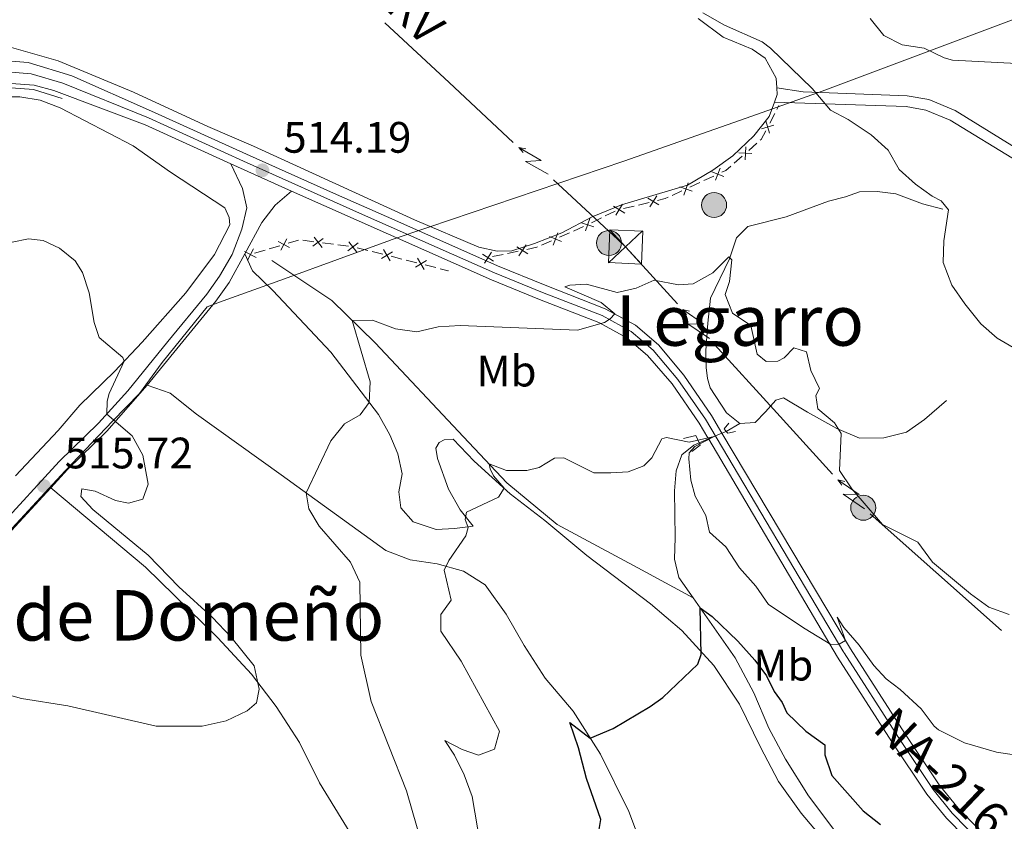
# Model space of a CAD drawing. Units: metres. Extents: x 641715 to 648639, y 725465 to 730235.
# Drawn here: x 644889 to 645113, y 726162 to 726344 of the extents above; entities that cross this region are included whole.
import ezdxf
from ezdxf.enums import TextEntityAlignment as Align

# ---------------------------------------------------------------- set-up
doc = ezdxf.new("R2010")
doc.units = ezdxf.units.M
doc.header["$MEASUREMENT"] = 0
for name, pattern in [('DGN Style 1', [46.42120002617458, 0.07723993348781129, -46.34396009268677]), ('DGN Style 2', [77.23993348781129, 46.34396009268677, -30.89597339512451]), ('DGN Style 3', [108.1359068829358, 77.23993348781129, -30.89597339512451]), ('DGN Style 4', [123.66113351398587, 61.79194679024903, -30.89597339512451, 0.07723993348781129, -30.89597339512451]), ('DGN Style 5', [54.0679534414679, 23.17198004634339, -30.89597339512451])]:
    doc.linetypes.add(name, pattern=pattern)
for name, color, linetype, lineweight in [('Edificios construcciones cerramientos', 7, 'Continuous', 5), ('Elementos auxiliares', 7, 'Continuous', 5), ('Entidades rústicas y varios', 7, 'Continuous', 5), ('Hidrografía', 7, 'Continuous', 5), ('Líneas de conducción', 7, 'Continuous', 5), ('Otros límites administrativos', 7, 'Continuous', 5), ('Relieve y altimetría', 7, 'Continuous', 5), ('Textos de rotulación', 7, 'Continuous', 5), ('Viales y ferrocarril', 7, 'Continuous', 5)]:
    doc.layers.add(name, color=color, linetype=linetype, lineweight=lineweight)
doc.styles.add('Style-arial', font='arial.shx', dxfattribs={"bigfont": 'arialbig.shx'})
doc.styles.add('Style-Arial Narrow', font='txt')
doc.styles.add('Style-Helvetica-Narrow-Oblique', font='txt')
doc.styles.add('Style-Times New Roman', font='txt')

# ---------------------------------------------------------------- blocks, each defined once
blk = doc.blocks.new('5PELE')
at = {"layer": 'Líneas de conducción', "linetype": 'Continuous', "lineweight": 5}
h = blk.add_hatch(color=9, dxfattribs=at)
edge = h.paths.add_edge_path()
edge.add_arc((-0.0002000001259148121, 0), 2.85, 0, 360)
at = {"layer": 'Líneas de conducción', "color": 252, "linetype": 'Continuous', "lineweight": 5}
blk.add_circle((-0.0002000001259148121, 0), 2.85, dxfattribs=at)
blk = doc.blocks.new('5TME_16')
at = {"layer": 'Líneas de conducción', "color": 250, "linetype": 'Continuous', "lineweight": 5}
for p, q in [((3.881999999983236, 3.61199999996461), (-3.875999999931082, -3.619999999878928)), ((-3.584999999962747, 3.908000000054017), (3.584999999962747, -3.908000000054017))]:
    blk.add_line(p, q, dxfattribs=at)
at = {"layer": 'Líneas de conducción', "color": 250, "linetype": 'Continuous', "lineweight": 5, "flags": 128}
blk.add_lwpolyline([(-3.908000000054017, -3.584999999962747), (3.584999999962747, -3.908000000054017), (3.908000000054017, 3.584999999962747), (-3.584999999962747, 3.908000000054017), (-3.875999999931082, -3.619999999878928)], dxfattribs=at)
blk = doc.blocks.new('5PATER')
at = {"layer": 'Relieve y altimetría', "linetype": 'Continuous', "lineweight": 5}
h = blk.add_hatch(color=250, dxfattribs=at)
edge = h.paths.add_edge_path()
edge.add_ellipse((0, 0), major_axis=(-1.095731442945027, -1.110710700472634), ratio=0.9994222409660319, start_angle=0, end_angle=360)

msp = doc.modelspace()

# ---------------------------------------------------------------- linework, layer by layer
at = {"layer": 'Edificios construcciones cerramientos', "color": 250, "linetype": 'Continuous', "lineweight": 5}
for p, q in [((645061.2219509315, 726323.9558168834, 513.8830221433341), (645061.72, 726324.9099999999, 514.01)), ((645059.6135753356, 726320.8744240336, 513.4729659889445), (645060.762415047, 726323.0754189263, 513.76586324208)), ((645054.8426586625, 726314.684249907, 512.5897337194425), (645056.7131059235, 726316.3229193166, 512.8470071345208)), ((645051.4758535931, 726311.7346449697, 512.1266415723014), (645053.3463008539, 726313.3733143792, 512.3839149873797)), ((645041.4395187849, 726306.3167119587, 511.6686982888966), (645043.70754965, 726307.3669088592, 511.7245773102104)), ((645044.6147619961, 726307.7869876195, 511.7469289187359), (645046.8827928612, 726308.83718452, 511.8028079400498)), ((645037.3570632273, 726304.4263575377, 511.5681160505317), (645039.6250940927, 726305.4765544385, 511.6239950718455)), ((645029.693220353, 726302.2276452929, 511.4252983664014), (645032.1225550452, 726302.8163759524, 511.4668815728464)), ((645022.1429194121, 726299.7383668984, 511.2179397045904), (645024.3776304829, 726300.8540621728, 511.3241963974033)), ((645026.2921517838, 726301.4034223692, 511.3670818773782), (645028.721486476, 726301.992153029, 511.4086650838233)), ((645019.014323913, 726298.176393514, 511.0691803346523), (645021.2490349838, 726299.2920887885, 511.1754370274652)), ((645011.7209696991, 726294.8946366562, 510.9707162968441), (645014.0076612993, 726295.9049422184, 510.9887217425144)), ((645014.9223379393, 726296.3090644437, 510.9959239207824), (645017.2090295393, 726297.3193700062, 511.0139293664528)), ((644949.8740297484, 726293.5384090052, 512.5798640670141), (644952.2584824564, 726294.2601892843, 512.371492974518)), ((644953.2446190708, 726294.1877435467, 512.3439633638018), (644955.722898429, 726293.8622150619, 512.2974592945322)), ((644957.7055219153, 726293.6017922738, 512.2602560391166), (644960.1838012736, 726293.276263789, 512.213751969847)), ((645007.604924819, 726293.0760866434, 510.9383064946376), (645009.8916164192, 726294.0863922059, 510.9563119403078)), ((644942.243781083, 726291.2287121117, 513.2466515630016), (644944.6282337911, 726291.9504923909, 513.0382804705055)), ((644945.5820148743, 726292.2392045027, 512.954932033507), (644947.9664675822, 726292.9609847819, 512.746560941011)), ((644961.175113017, 726293.146052395, 512.1951503421392), (644963.653392375, 726292.82052391, 512.1486462728695)), ((644965.6253626717, 726292.5069253813, 512.0981417093734), (644968.0457458398, 726291.8924062003, 511.9793498974304)), ((644969.0138991072, 726291.6465985277, 511.9318331726532), (644971.4342822754, 726291.0320793467, 511.8130413607101)), ((644999.8521729631, 726291.1919915737, 511.0024089409378), (645002.2978246093, 726291.7097646699, 510.975969463681)), ((644973.3705888102, 726290.5404640017, 511.7180079111557), (644975.7909719783, 726289.9259448207, 511.5992160992126)), ((644976.7591252457, 726289.6801371481, 511.5516993744354), (644979.1795084141, 726289.0656179672, 511.4329075624923)), ((644996.4282606584, 726290.4671092387, 511.0394242090973), (644998.8739123046, 726290.984882335, 511.0129847318405)), ((644981.1158149489, 726288.5740026222, 511.3378741129379), (644983.5361981171, 726287.9594834412, 511.2190823009948)), ((644984.5043513845, 726287.7136757686, 511.1715655762176), (644986.3700000001, 726287.24, 511.08))]:
    msp.add_line(p, q, dxfattribs=at)
at = {"layer": 'Edificios construcciones cerramientos', "color": 250, "linetype": 'Continuous', "lineweight": 5, "flags": 128}
for points, elevation in [([(645057.7379952169, 726319.5477067938), (645060.5713692158, 726320.4376459953)], 513.3558070876903), ([(645058.7097126155, 726321.4093633941), (645059.599651817, 726318.5759893951)], 513.3558070876903), ([(645052.6128948159, 726314.1251576273), (645055.5762862437, 726313.9294250363)], 512.4868243534111), ([(645054.1924568252, 726315.5089870456), (645053.9967242344, 726312.545595618)], 512.4868243534111), ([(645046.3956872709, 726309.7674197927), (645049.1836951177, 726308.744183629)], 511.8251595485753), ([(645048.3013092761, 726310.6498056343), (645047.2780731125, 726307.8617977875)], 511.8251595485753), ([(645041.0436105074, 726307.2891755525), (645040.020374344, 726304.5011677057)], 511.646346680371), ([(645039.1379885024, 726306.406789711), (645041.9259963492, 726305.3835535473)], 511.646346680371), ([(645026.0929860759, 726302.4343204412), (645024.5466647663, 726299.8987947742)], 511.3504485948002), ([(645031.8259336031, 726303.8236563734), (645034.3614592701, 726302.277335064)], 511.4835148554245), ([(645033.8668570912, 726304.3182585521), (645032.3205357816, 726301.7827328851)], 511.4835148554245), ([(645024.0520625878, 726301.9397182628), (645026.5875882546, 726300.3933969531)], 511.3504485948002), ([(645016.7117251784, 726298.1990569548), (645019.5286119799, 726297.2582335139)], 511.0266776575271), ([(645018.5905803, 726299.1370886352), (645017.6497568586, 726296.3202018337)], 511.0266776575271), ([(645011.3420493873, 726295.8738333443), (645010.2698573072, 726293.1042838965)], 510.963514118576), ([(644947.6105610072, 726293.9490540363), (644950.228907343, 726292.5475325538)], 512.6632125040126), ([(644949.6204949163, 726294.557466463), (644948.2189734338, 726291.9391201271)], 512.6632125040126), ([(644957.8909662941, 726294.6352484236), (644955.5353601265, 726292.8266247523)], 512.2788576668244), ([(644955.8088513745, 726294.9087396718), (644957.6174750456, 726292.5531335042)], 512.2788576668244), ([(644965.82146024, 726293.5935572716), (644963.4658540725, 726291.7849336003)], 512.1300446451618), ([(644963.7393453207, 726293.8670485199), (644965.5479689918, 726291.5114423523)], 512.1300446451618), ([(645009.4211786233, 726295.0251546602), (645012.1907280711, 726293.9529625804)], 510.963514118576), ([(644939.980312342, 726291.6393571428), (644942.5986586777, 726290.2378356603)], 513.33), ([(644941.9902462512, 726292.2477695695), (644940.5887247685, 726289.6294232337)], 513.33), ([(644973.6773706209, 726291.5446558809), (644971.1251697899, 726290.0260147392)], 511.7655246359329), ([(644971.6419496345, 726292.0614357258), (644973.1605907765, 726289.5092348945)], 511.7655246359329), ([(644994.2046597914, 726291.0683996165), (644996.6940757963, 726289.448891063)], 511.05), ([(644996.2591220706, 726291.5033533424), (644994.6396135173, 726289.0139373373)], 511.05), ([(645002.0307450593, 726292.7252735251), (645004.5201610641, 726291.1057649716)], 510.9653936727783), ([(645004.0852073384, 726293.1602272508), (645002.4656987851, 726290.6708112459)], 510.9653936727783), ([(644981.4225967596, 726289.5781945013), (644978.8703959284, 726288.0595533599)], 511.3853908377151), ([(644979.3871757733, 726290.0949743462), (644980.905816915, 726287.542773515)], 511.3853908377151)]:
    msp.add_lwpolyline(points, dxfattribs=dict(at, elevation=elevation))
at = {"layer": 'Edificios construcciones cerramientos', "color": 250, "linetype": 'Continuous', "lineweight": 5, "extrusion": (-0.03835143207453249, -0.1121192820624025, 0.9929543968620331), "elevation": -105663.6797021691, "flags": 128}
msp.add_lwpolyline([(375267.2290472833, 889744.5915346458), (375267.3739753565, 889744.8454100247), (375267.7048229927, 889747.0281483233)], dxfattribs=at)
at = {"layer": 'Edificios construcciones cerramientos', "color": 250, "linetype": 'Continuous', "lineweight": 5, "extrusion": (0.09786008340290159, -0.2624197090707864, 0.9599788020407435), "elevation": -126982.0921541641, "flags": 128}
msp.add_lwpolyline([(858170.9110042998, 437072.1530237743), (858171.913934892, 437072.2333202311), (858173.3032965597, 437072.7822213685)], dxfattribs=at)
at = {"layer": 'Edificios construcciones cerramientos', "color": 250, "linetype": 'Continuous', "lineweight": 5, "extrusion": (-0.008853626039561895, -0.03405468187623945, 0.9993807542414751), "elevation": -29933.73439623123, "flags": 128}
msp.add_lwpolyline([(441530.0639515182, 864720.0976992559), (441531.6454752828, 864720.9460826346), (441532.1901908782, 864721.394104623)], dxfattribs=at)
at = {"layer": 'Edificios construcciones cerramientos', "color": 250, "linetype": 'Continuous', "lineweight": 5, "extrusion": (0.02789912478020042, -0.08090234289042063, 0.9963314959145574), "elevation": -40254.59989929435, "flags": 128}
msp.add_lwpolyline([(846543.3494139803, 474631.3551684384), (846545.678094649, 474631.0651645102), (846545.8308815621, 474631.0780687577)], dxfattribs=at)
at = {"layer": 'Elementos auxiliares', "color": 1, "linetype": 'DGN Style 1', "lineweight": 15, "flags": 128}
for points, elevation in [([(644995.45, 726290.26), (644993.45, 726292.26), (644997.45, 726292.26), (644997.45, 726288.26), (644993.45, 726288.26), (644993.45, 726292.26)], 511.05), ([(644986.3700000001, 726287.24), (644984.3700000001, 726289.24), (644988.3700000001, 726289.24), (644988.3700000001, 726285.24), (644984.3700000001, 726285.24), (644984.3700000001, 726289.24)], 511.08)]:
    msp.add_lwpolyline(points, dxfattribs=dict(at, elevation=elevation))
at = {"layer": 'Entidades rústicas y varios', "color": 92, "linetype": 'Continuous', "lineweight": 5, "extrusion": (-0.2928994608642395, -0.05650626767115418, 0.9544720779254434), "elevation": -229488.8187709128, "flags": 128}
msp.add_lwpolyline([(-590986.2034508926, 736021.8547979966), (-590984.7331982416, 736021.653658388), (-590983.1361160751, 736020.6479603453)], dxfattribs=at)
at = {"layer": 'Entidades rústicas y varios', "color": 92, "linetype": 'Continuous', "lineweight": 5}
for points in [[(645043.3300000001, 726344.75, 514.9300000000001), (645049.03, 726340.45, 514.9300000000001), (645055.5900000001, 726337.76, 514.9300000000001), (645058.54, 726335.6799999999, 514.9300000000001), (645061.1100000001, 726331.1100000001, 514.9300000000001), (645061.25, 726328.9199999999, 514.85)], [(645060.7, 726325.69, 514.49), (645059.48, 726322.3700000001, 513.91), (645055.98, 726318, 513.47), (645051.22, 726313.44, 512.89), (645046.69, 726310.19, 512.45), (645040.8700000001, 726306.77, 512.6), (645025.8700000001, 726302.27, 511.87), (645019.1300000001, 726299.5700000001, 511.28), (645012.23, 726295.8600000001, 511.28), (645006.04, 726293.46, 511.28), (645000.8800000001, 726291.78, 511.58), (644997.55, 726291.71, 512.01), (644993.3700000001, 726292.6200000001, 512.16), (644978.7, 726298.8300000001, 513.1800000000001), (644941.96, 726315.6699999999, 513.91), (644931.5700000001, 726320.1200000001, 514.0600000000001), (644914.6499999999, 726327.96, 513.77), (644897.46, 726335.04, 513.62), (644872.95, 726342.05, 512.3100000000001)], [(644885.6200000001, 726326.8800000001, 513.58), (644888.74, 726326.8999999999, 513.9300000000001), (644893.3500000001, 726326.0900000001, 514.28), (644897.94, 726324.3300000001, 514.28), (644914.5800000001, 726315.72, 514.4), (644923.06, 726309.6799999999, 514.4), (644935.46, 726301.6200000001, 513.9300000000001), (644936.47, 726299.3800000001, 513.9300000000001), (644936.6200000001, 726297.74, 513.9300000000001), (644933.1000000001, 726290.95, 513.9300000000001), (644926.55, 726282.23, 514.28), (644916.6599999999, 726271.02, 514.63), (644910.3200000001, 726264.3300000001, 515.22), (644902.4299999999, 726256.6400000001, 515.6800000000001), (644897.45, 726250.8600000001, 515.6800000000001), (644887.79, 726240.51, 515.6800000000001)], [(644940.02, 726291.1300000001, 513.52), (644941.8, 726287.27, 513.52), (644946.3800000001, 726282.73, 513.4), (644959.6499999999, 726268.71, 511.88), (644970.46, 726254.52, 509.55), (644973.03, 726249.9099999999, 508.96), (644974.9099999999, 726245.5800000001, 508.61), (644975.8400000001, 726240.99, 508.26), (644975.1399999999, 726236.9299999999, 507.91), (644975.5700000001, 726233.22, 507.56), (644978.3400000001, 726230.0800000001, 507.21), (644983.6100000001, 726228.3500000001, 506.04), (644987.77, 726228.51, 505.46), (644992.05, 726229.0900000001, 504.88), (644989.1000000001, 726232.79, 505.23), (644986.4299999999, 726237.5, 505.58), (644983.8899999999, 726244.49, 506.04), (644983.56, 726246.8700000001, 506.28), (644984.3, 726248.1300000001, 506.39), (644985.47, 726248.76, 506.39), (644987.47, 726248.8900000001, 506.28), (644992.28, 726243.8700000001, 505.58), (645000.51, 726236.4299999999, 504.88), (645008.3400000001, 726230.3800000001, 503.82), (645017.95, 726222.3900000001, 502.66), (645032.45, 726211.3500000001, 501.14), (645039.6200000001, 726205.29, 500.55), (645046.8500000001, 726197.3200000001, 499.85), (645052.75, 726188.5, 499.04), (645057.53, 726178.72, 498.57), (645061.6499999999, 726170.95, 497.87), (645066.81, 726163.73, 497.17), (645077.0900000001, 726151.45, 496.23)], [(644917.78, 726261.19, 514.29), (644922.99, 726259.3600000001, 513.87), (644928.99, 726254.56, 513.29), (644948.27, 726240.8, 510.84), (644972.1499999999, 726223.53, 507.33), (644977.72, 726221.3900000001, 506.63), (644983.81, 726220.53, 505.46), (644989.8400000001, 726218.8400000001, 504.3), (644994.76, 726215.71, 503.71), (644999.55, 726209, 502.9), (645003.7, 726201.9099999999, 501.96), (645008.4199999999, 726194.44, 501.26), (645014.81, 726186.9199999999, 500.44), (645021.02, 726177.1200000001, 499.74), (645027.49, 726164.0700000001, 498.57), (645030.8400000001, 726155.23, 497.99)], [(644895.78, 726237.8200000001, 515.72), (644917.3500000001, 726219.71, 515.83), (644933.8400000001, 726203.6499999999, 515.25), (644941.52, 726195.3700000001, 515.13), (644947.1699999999, 726187.99, 514.67), (644952.51, 726179.8400000001, 514.67), (644957.04, 726170.6499999999, 514.67), (644964.01, 726159.22, 514.55)]]:
    msp.add_polyline3d(points, dxfattribs=at)
at = {"layer": 'Hidrografía', "color": 142, "linetype": 'DGN Style 5', "lineweight": 5}
for p, q in [((645049.6699999999, 726250.6699999999, 505.22), (645048.74, 726250.28, 505.14)), ((645045.6799999999, 726248.97, 504.9), (645043.52, 726248.05, 504.73)), ((645048.74, 726250.28, 505.14), (645045.6799999999, 726248.97, 504.9))]:
    msp.add_line(p, q, dxfattribs=at)
at = {"layer": 'Hidrografía', "color": 142, "linetype": 'DGN Style 3', "lineweight": 15}
msp.add_line((645052.8, 726252.48, 505.57), (645049.6699999999, 726250.6699999999, 505.22), dxfattribs=at)
for points in [[(644840.47, 726286.25, 509.49), (644843.53, 726298.24, 509.96), (644846.46, 726304.48, 510.24), (644850.6200000001, 726310.3, 510.52), (644855.47, 726315.27, 510.98), (644861.4299999999, 726320.1599999999, 511.45), (644868.6100000001, 726324.6499999999, 511.73), (644874.77, 726327.1699999999, 512.11), (644880.81, 726328.52, 512.39), (644886.78, 726328.94, 512.76), (644891.8400000001, 726328.5700000001, 513.13), (644898.4099999999, 726326.5, 513.42)], [(645099.0900000001, 726301.29, 514.57), (645094.46, 726302.47, 514.33), (645088.3500000001, 726304.77, 513.63), (645084.1300000001, 726305.3400000001, 513.4), (645080.04, 726305.26, 513.05), (645076.8700000001, 726304.0800000001, 512.58), (645073.04, 726303.0900000001, 512.46), (645063.3300000001, 726299.53, 511.3), (645054.5900000001, 726297.31, 510.59), (645052.01, 726294.72, 510.36), (645050.4199999999, 726289.95, 510.24), (645046.1000000001, 726281.01, 509.19), (645045.53, 726275.3400000001, 508.49), (645045.0900000001, 726269.0900000001, 508.14), (645045.1699999999, 726265.2, 507.91), (645045.4099999999, 726262.75, 507.32), (645046.05, 726260.56, 507.09), (645049.79, 726254.9099999999, 506.39), (645052.8, 726252.48, 505.57)], [(644946.1699999999, 726289.6100000001, 512.35), (644959.8600000001, 726280.49, 510.71), (644969.69, 726270.8500000001, 509.2), (644989.8400000001, 726249.44, 505.69), (644999.73, 726238.9299999999, 504.52), (645011.1499999999, 726229.49, 503.01), (645029.55, 726219.6100000001, 500.9), (645042.1399999999, 726212.74, 500.22)], [(645099.8800000001, 726257.72, 512.95), (645094.8800000001, 726253.3800000001, 511.9), (645090.76, 726250.47, 511.32), (645085.6100000001, 726249.22, 510.74), (645080.0800000001, 726249.1300000001, 510.39), (645074.8700000001, 726251.3, 509.45), (645068.23, 726255.02, 508.87), (645062.74, 726258.31, 507.35), (645060.98, 726257.8, 507.11), (645058.6499999999, 726255.0900000001, 506.41), (645056.31, 726252.6799999999, 506.3), (645052.8, 726252.48, 505.57)], [(645043.52, 726248.05, 504.73), (645042.3600000001, 726247.56, 504.64), (645039.5800000001, 726245.3600000001, 503.94), (645038.27, 726241.69, 503.12), (645037.95, 726237.1599999999, 502.65), (645038.0900000001, 726226.53, 501.25), (645037.8999999999, 726221.55, 501.02), (645038.8700000001, 726217.3800000001, 500.67), (645042.1399999999, 726212.74, 500.22)], [(645042.1399999999, 726212.74, 500.22), (645051.77, 726199.0900000001, 498.91), (645055.96, 726191.0900000001, 498.45), (645059.44, 726183.0900000001, 498.33), (645063.21, 726175.97, 497.86), (645068.46, 726167.6200000001, 497.16), (645075.1399999999, 726158.74, 496.46), (645082.6300000001, 726150.97, 496.23), (645090.47, 726141.8800000001, 495.76), (645096.06, 726132.1400000001, 494.83), (645104.54, 726120.6699999999, 494.13), (645117.8700000001, 726106.76, 493.54), (645130.5900000001, 726095.5700000001, 492.72), (645137.27, 726088.3300000001, 492.49), (645142.8999999999, 726080.6799999999, 492.14), (645148.22, 726069.81, 491.21)]]:
    msp.add_polyline3d(points, dxfattribs=at)
at = {"layer": 'Líneas de conducción', "color": 6, "linetype": 'Continuous', "lineweight": 5}
for p, q in [((644986.5464551123, 726330.1280505939, 511.995613498928), (644971.9077690265, 726343.7496161764, 512.3978830227298)), ((645001.1851411979, 726316.5064850114, 511.5933439751261), (644986.5464551123, 726330.1280505939, 511.995613498928)), ((645024.9730060871, 726294.3714409398, 510.9396559989481), (645010.3343200013, 726307.9930065225, 511.34192552275)), ((645060.4731931558, 726255.7108803599, 510.2303253648874), (645047.004322492, 726270.4933017644, 510.4940306272355)), ((645073.9420638194, 726240.9284589556, 509.9666201025393), (645060.4731931558, 726255.7108803599, 510.2303253648874)), ((645097.4684196482, 726218.5863027768, 509.0245986121825), (645082.5184670596, 726231.8516527002, 509.7522035931195)), ((645112.4183722367, 726205.3209528534, 508.2969936312455), (645097.4684196482, 726218.5863027768, 509.0245986121825))]:
    msp.add_line(p, q, dxfattribs=at)
at = {"layer": 'Líneas de conducción', "color": 6, "linetype": 'Continuous', "lineweight": 5, "extrusion": (-0.9823932227657296, 0.1849946963273675, 0.02608674365858239), "elevation": -499268.2109208147, "flags": 128}
msp.add_lwpolyline([(-833132.8298669728, 13603.27889705424), (-833132.8298669728, 13540.35748382733)], dxfattribs=at)
at = {"layer": 'Líneas de conducción', "color": 6, "linetype": 'Continuous', "lineweight": 5, "extrusion": (-0.2544466720435091, 0.9652619944259817, 0.05938158976281437), "elevation": 536992.4125734026, "flags": 128}
msp.add_lwpolyline([(-808837.0514402022, -31368.44964786239), (-808832.8061487135, -31437.44640254291), (-808836.3607650418, -31425.4752777938), (-808832.20386637, -31495.66919415342)], dxfattribs=at)
at = {"layer": 'Líneas de conducción', "color": 6, "linetype": 'Continuous', "lineweight": 5, "extrusion": (-0.6438338344137653, 0.7650714037097666, 0.01198919887380281), "elevation": 140414.0284802385, "flags": 128}
msp.add_lwpolyline([(-961168.4216854633, -1109.163796332698), (-961168.4216854633, -1236.167973642248)], dxfattribs=at)
at = {"layer": 'Líneas de conducción', "color": 6, "linetype": 'Continuous', "lineweight": 5, "extrusion": (0.07124102163765007, 0.04713671295475692, 0.9963447431124655), "elevation": 80696.43940632074, "flags": 128}
msp.add_lwpolyline([(249766.6665632199, -935233.6526629026), (249783.9876755325, -935230.9466870995), (249786.3870577334, -935230.365394223)], dxfattribs=at)
at = {"layer": 'Líneas de conducción', "color": 6, "linetype": 'Continuous', "lineweight": 5, "extrusion": (-0.963823747551872, 0.2652607499430342, 0.02608674365889012), "elevation": -429038.1444548297, "flags": 128}
msp.add_lwpolyline([(-871404.7146348897, 11769.68995843946), (-871404.7146348897, 11706.76854521254)], dxfattribs=at)
at = {"layer": 'Líneas de conducción', "color": 6, "linetype": 'Continuous', "lineweight": 5, "extrusion": (-0.1740989122410579, 0.982936109599197, 0.05938158976042944), "elevation": 601611.1027714042, "flags": 128}
msp.add_lwpolyline([(-761826.3763531123, -35213.2861610859), (-761822.1310616236, -35282.28291576641), (-761825.6856779519, -35270.3117910173), (-761821.5287792801, -35340.5057073769)], dxfattribs=at)
at = {"layer": 'Líneas de conducción', "color": 6, "linetype": 'Continuous', "lineweight": 5, "extrusion": (-0.5786482167072277, 0.8154891172860229, 0.01198919887268167), "elevation": 219026.4043077775, "flags": 128}
msp.add_lwpolyline([(-946350.6725721708, -2052.622209265449), (-946350.6725721708, -2179.626386575)], dxfattribs=at)
at = {"layer": 'Líneas de conducción', "color": 6, "linetype": 'Continuous', "lineweight": 5, "extrusion": (-0.9638237475518721, 0.2652607499430342, 0.02608674365889017), "elevation": -429082.5323984233, "flags": 128}
msp.add_lwpolyline([(-871376.6835195096, 11770.15582757508), (-871376.6835195096, 11707.23441434816)], dxfattribs=at)
at = {"layer": 'Líneas de conducción', "color": 6, "linetype": 'Continuous', "lineweight": 5, "extrusion": (-0.1740989122410558, 0.9829361095991974, 0.05938158976042943), "elevation": 601566.764550674, "flags": 128}
msp.add_lwpolyline([(-761854.4226138559, -35211.34208276009), (-761850.1773223674, -35280.33883744062), (-761853.7319386958, -35268.3677126915), (-761849.5750400235, -35338.56162905111)], dxfattribs=at)
at = {"layer": 'Líneas de conducción', "color": 6, "linetype": 'Continuous', "lineweight": 5, "extrusion": (-0.5786482167072277, 0.8154891172860229, 0.01198919887268168), "elevation": 218974.2933238846, "flags": 128}
msp.add_lwpolyline([(-946357.0515067624, -2052.689671478487), (-946357.0515067622, -2179.693848788036)], dxfattribs=at)
at = {"layer": 'Otros límites administrativos', "color": 250, "linetype": 'Continuous', "lineweight": 5, "ltscale": 0.5}
msp.add_polyline3d([(645206.31, 726380.44, 522.59), (645119.53, 726346.1799999999, 510.65), (645071.56, 726328.1499999999, 515.05), (645056.8600000001, 726322.95, 513.87), (645026.3700000001, 726312.1799999999, 512.4), (644981.98, 726297.1799999999, 512.9300000000001), (644973.3700000001, 726294.27, 513.09), (644973.19, 726294.21, 513.09), (644949.0700000001, 726285.45, 512.36), (644935.05, 726280.3700000001, 513.4), (644931.4199999999, 726279.05, 513.47), (644921.1599999999, 726266.3500000001, 513.9300000000001), (644916.04, 726259.3, 514.45), (644909.8899999999, 726253, 515.02), (644899.1000000001, 726241.69, 515.78), (644878.54, 726219.5800000001, 515.36)], dxfattribs=at)
at = {"layer": 'Relieve y altimetría', "color": 30, "linetype": 'Continuous', "lineweight": 5, "flags": 128}
for points, elevation in [([(645118.19, 726267.9299999999), (645111.47, 726271.8999999999), (645107.69, 726275.1699999999), (645104.04, 726279.72), (645101.1300000001, 726284.01), (645099.1200000001, 726289.1699999999), (645099.29, 726294.05), (645100.3300000001, 726301.1400000001), (645098.6799999999, 726303.1699999999), (645096.6499999999, 726304.24), (645092.8600000001, 726307), (645089.0900000001, 726310.29), (645086.6100000001, 726314.69), (645082.72, 726318.23), (645077.49, 726321.7), (645073.49, 726323.8500000001), (645069.27, 726328.75), (645059.77, 726337.99), (645057.8899999999, 726339.3999999999), (645049.28, 726343.1599999999), (645044.3800000001, 726346)], 515), ([(645082.47, 726344.74), (645085.5900000001, 726340.8400000001), (645089.8200000001, 726338.7), (645094.8, 726337.95), (645099.3500000001, 726335.74), (645101.24, 726335.26), (645121.76, 726334.1699999999), (645130, 726330.54)], 515), ([(644887.02, 726293.77), (644890.7, 726294.52), (644894.0800000001, 726294.1799999999), (644897.79, 726292.3700000001), (644901.3800000001, 726289.54), (644903.04, 726286.8500000001), (644904.5800000001, 726282.24), (644905.6699999999, 726275.47), (644906.8300000001, 726272.02)], 515), ([(645114.19, 726208.9299999999), (645109.51, 726210.6599999999), (645105.3300000001, 726213.6499999999), (645096.69, 726220.8999999999), (645093.3600000001, 726225.45), (645085.3200000001, 726229.44), (645078.3500000001, 726237.5900000001), (645075.53, 726241.76), (645075.8999999999, 726250.22), (645074.3600000001, 726252.5900000001), (645070.5700000001, 726255.8200000001), (645070.1499999999, 726258.8700000001), (645070.98, 726260.45), (645068.98, 726264.56), (645068.03, 726268.78), (645065.0800000001, 726269.6699999999), (645062.8899999999, 726267.45), (645061.48, 726266.6499999999), (645058.8300000001, 726266.5800000001), (645056.77, 726268.26), (645055.28, 726274.78), (645051.1200000001, 726277.6300000001), (645049.46, 726281.8700000001), (645050.46, 726284.8), (645051, 726289.78), (645050.28, 726290.4299999999), (645046.69, 726286.75), (645042.1399999999, 726284.28), (645038.8400000001, 726284.0800000001), (645033.29, 726285.0900000001), (645029.2, 726283.26), (645024.8800000001, 726282.3400000001), (645017.8899999999, 726284.19), (645014.1000000001, 726284.01), (645012.95, 726283.5700000001), (645021.21, 726280), (645024.31, 726277.44), (645023.25, 726276.3200000001), (645021.94, 726275.49), (645015.8200000001, 726273.7), (644989.05, 726274.75), (644984.06, 726274.5), (644979.1799999999, 726273.3700000001), (644974.3200000001, 726274.01), (644969.1300000001, 726276.02), (644964.48, 726275.96), (644968.5700000001, 726261.94), (644968.3700000001, 726257.26), (644966.31, 726254.44), (644962.74, 726252.3999999999), (644959.5900000001, 726248.52), (644953.98, 726236.6699999999), (644954.5800000001, 726233.05), (644956.97, 726229.05), (644964.1000000001, 726220.8800000001), (644966.2, 726216.3300000001), (644966.4199999999, 726199.6799999999), (644968.8, 726189.1200000001), (644976.8500000001, 726168.8300000001), (644987.29, 726132.71)], 510), ([(644906.8300000001, 726272.02), (644912.19, 726267.46), (644912.49, 726266.6300000001), (644909.1000000001, 726259.3), (644908.6599999999, 726257.5800000001), (644908.56, 726254.6000000001), (644914.3500000001, 726249.6699999999), (644916.76, 726245.28), (644918.02, 726238.6300000001), (644916.8, 726235.23), (644913.51, 726234.3300000001), (644910.54, 726234.94), (644905.95, 726237.05), (644902.8500000001, 726237.5900000001), (644902.6599999999, 726235.8700000001), (644905.3700000001, 726232.8999999999), (644918.01, 726222.44), (644924.98, 726215.27), (644932.6300000001, 726208.27), (644936.8200000001, 726203.8999999999), (644942.1200000001, 726197.29), (644943.26, 726191.94), (644942.7, 726188.8700000001), (644940.5700000001, 726187.02), (644935.73, 726184.72), (644930.29, 726183.51), (644919.78, 726183.51), (644899.72, 726188.1499999999), (644889.1599999999, 726189.8400000001), (644884.1100000001, 726191.1599999999)], 515), ([(645115.8700000001, 726176.9199999999), (645111.3, 726177.6300000001), (645104.02, 726179.75), (645098.1000000001, 726182.6599999999), (645097.05, 726183.53), (645094.1499999999, 726187.5), (645089.3, 726191.9099999999), (645086.1100000001, 726194.31), (645083.3600000001, 726197.3500000001), (645080.03, 726201.98), (645076.49, 726205.97), (645075.01, 726208.3400000001), (645076.8999999999, 726203.01), (645075.47, 726202.2), (645073.56, 726202.1499999999), (645067.6699999999, 726205.6599999999), (645059.3, 726211.26), (645056.46, 726215.3800000001), (645052.75, 726219.6100000001), (645049.6399999999, 726224.3600000001), (645045.9099999999, 726227.7), (645045.02, 726231.49), (645042.6300000001, 726235.9299999999), (645041.6399999999, 726239.54), (645041.1699999999, 726244.4099999999), (645041.25, 726245.81), (645042.52, 726247.23), (645046.9199999999, 726249.5), (645041.28, 726248.24), (645036.1000000001, 726249.28), (645035.03, 726248.95), (645032.77, 726244.6799999999), (645030.9099999999, 726242.8400000001), (645027.3800000001, 726241.48), (645023.4199999999, 726241.2), (645019.55, 726241.21), (645012.73, 726244.6799999999), (645010.55, 726244.53), (645007.0800000001, 726242.46), (645004.25, 726241.73), (644999.6699999999, 726241.78), (644995.6699999999, 726243.24), (644995.8899999999, 726242.1699999999), (644996.6699999999, 726240.56), (644999.1000000001, 726237.71), (644997.8300000001, 726235.6799999999), (644990.54, 726232.3), (644990.2, 726230.56), (644990.9099999999, 726228.81), (644990.3999999999, 726226.9099999999), (644986.5, 726221.22), (644985.3999999999, 726219.04), (644987.02, 726212.19), (644984.71, 726208.9199999999), (644984.6399999999, 726205.1699999999), (644989.31, 726198.3500000001), (644998.06, 726182.3999999999), (644996.94, 726178.29), (644993.24, 726176.9099999999), (644989.5700000001, 726178.2), (644985.5700000001, 726180.29), (644987.8, 726176.8999999999), (644990.03, 726172.4299999999), (644991.8400000001, 726167.51), (644995.48, 726146.06)], 505)]:
    msp.add_lwpolyline(points, dxfattribs=dict(at, elevation=elevation))
at = {"layer": 'Relieve y altimetría', "color": 30, "linetype": 'Continuous', "lineweight": 25, "elevation": 500, "flags": 128}
msp.add_lwpolyline([(645020.3200000001, 726157.29), (645021.1499999999, 726162.25), (645017.8899999999, 726171.6300000001), (645016.02, 726178.6100000001), (645014.04, 726184.3400000001), (645018.71, 726180.76), (645023.9199999999, 726182.97), (645032.3400000001, 726188), (645035.23, 726190.06), (645043.24, 726197.6799999999), (645043.99, 726199.8500000001), (645043.76, 726210.45), (645046.48, 726208.51), (645052.3800000001, 726202.8700000001), (645056.22, 726198.5900000001), (645058.8899999999, 726195.01), (645060.6200000001, 726191.4299999999), (645062.44, 726188.8900000001), (645063.53, 726186.56), (645067.8200000001, 726182.3700000001), (645072.1599999999, 726179.26), (645072.19, 726177.03), (645073.79, 726172.25), (645080.9199999999, 726164.21), (645084.8600000001, 726161.1300000001)], dxfattribs=at)
at = {"layer": 'Viales y ferrocarril', "color": 250, "linetype": 'Continuous', "lineweight": 15}
msp.add_line((644950.6699999999, 726305.4199999999, 513.9300000000001), (644936.8300000001, 726311.6000000001, 514.33), dxfattribs=at)
at = {"layer": 'Viales y ferrocarril', "color": 250, "linetype": 'Continuous', "lineweight": 5, "extrusion": (-0.1206622291156898, 0.06149966168833339, 0.9907867672092989), "elevation": -32644.45304039946, "flags": 128}
msp.add_lwpolyline([(-939957.6831277208, 242612.0199906745), (-939965.7527950727, 242612.2415055315), (-939970.670163882, 242613.1329557262), (-939975.2509885076, 242615.0473603875)], dxfattribs=at)
at = {"layer": 'Viales y ferrocarril', "color": 1, "linetype": 'DGN Style 2', "lineweight": 5, "extrusion": (0.2951700534197341, 0.2468694992237776, 0.9230005904208257), "elevation": 370156.9629457889, "flags": 128}
msp.add_lwpolyline([(143255.1205261184, -886561.426684868), (143255.8375337893, -886561.426684868), (143256.1149366794, -886563.245818628)], dxfattribs=at)
at = {"layer": 'Viales y ferrocarril', "color": 1, "linetype": 'DGN Style 2', "lineweight": 5, "extrusion": (0.2641469601640924, 0.2221235801379869, 0.9385560710915213), "elevation": 332181.6819028059, "flags": 128}
msp.add_lwpolyline([(140689.3999508771, -901883.5192123773), (140690.2265419299, -901881.8096957114), (140690.8014332239, -901881.8096957114)], dxfattribs=at)
at = {"layer": 'Viales y ferrocarril', "color": 1, "linetype": 'DGN Style 2', "lineweight": 5, "extrusion": (-0.3451794856387954, -0.1540979846601765, 0.9257996186096691), "elevation": -334100.0116178868, "flags": 128}
msp.add_lwpolyline([(-400214.4368921524, 819585.2821013657), (-400213.9133054131, 819588.3772196067), (-400212.0734956404, 819588.3772196067)], dxfattribs=at)
at = {"layer": 'Viales y ferrocarril', "color": 1, "linetype": 'DGN Style 2', "lineweight": 5, "extrusion": (-0.4097689834995263, -0.1839779109589712, 0.8934436235381267), "elevation": -397479.6829585911, "flags": 128}
msp.add_lwpolyline([(-398330.3346379668, 791745.2088586101), (-398329.7975160067, 791745.2088586101), (-398329.2529469485, 791742.6040851953)], dxfattribs=at)
at = {"layer": 'Viales y ferrocarril', "color": 250, "linetype": 'Continuous', "lineweight": 15}
for points in [[(645048.74, 726250.28, 507.74), (645046.3400000001, 726254.3, 507.97), (645040.02, 726263.48, 508.53), (645034.27, 726270.3800000001, 509.18), (645029.03, 726274.8900000001, 509.74), (645022.1300000001, 726278.6100000001, 510.12), (645008.46, 726283.94, 510.87), (644997.5800000001, 726288.4099999999, 511.8), (644974.1599999999, 726298.76, 513.29), (644960.9099999999, 726304.6300000001, 513.76), (644940.4299999999, 726313.79, 514.32), (644918.75, 726323.6400000001, 514.42), (644900.6300000001, 726331.6300000001, 514.04), (644890.6799999999, 726334.6799999999, 513.58), (644884.8899999999, 726335.1599999999, 513.2)], [(644936.8300000001, 726311.6000000001, 514.33), (644917.3200000001, 726320.46, 514.42), (644896.52, 726328.28, 513.5), (644892.01, 726329.55, 513.3100000000001), (644886.78, 726329.94, 512.94)], [(645045.6799999999, 726248.97, 507.76), (645045.55, 726249.19, 505), (645043.5700000001, 726252.54, 507.97), (645037.3500000001, 726261.47, 508.53), (645031.78, 726267.9199999999, 509.18), (645027.04, 726272, 509.74), (645020.6599999999, 726275.44, 510.12), (645007.1599999999, 726280.7, 510.87), (644996.21, 726285.2, 511.8), (644972.75, 726295.5700000001, 513.29), (644950.6699999999, 726305.4199999999, 513.9300000000001)], [(645119.8500000001, 726143.25, 501.16), (645116.2, 726146.8300000001, 501.43), (645108.3700000001, 726153.8900000001, 501.99), (645099.9099999999, 726162.53, 502.64), (645095.4199999999, 726168.0700000001, 503.02), (645087.47, 726179.97, 503.95), (645075.0700000001, 726199.27, 504.89), (645045.73, 726248.8900000001, 505), (645045.6799999999, 726248.97, 507.76)], [(645122.1599999999, 726145.81, 501.17), (645118.6000000001, 726149.3600000001, 501.43), (645110.79, 726156.4099999999, 501.99), (645102.52, 726164.8500000001, 502.64), (645098.23, 726170.1400000001, 503.02), (645090.3899999999, 726181.8800000001, 503.95), (645078.03, 726201.1100000001, 504.89), (645048.74, 726250.28, 507.74)]]:
    msp.add_polyline3d(points, dxfattribs=at)
at = {"layer": 'Viales y ferrocarril', "color": 20, "linetype": 'Continuous', "lineweight": 5}
for points in [[(644884.8899999999, 726335.1599999999, 513.2), (644890.6799999999, 726334.6799999999, 513.58), (644900.6300000001, 726331.6300000001, 514.04), (644918.75, 726323.6400000001, 514.42), (644940.4299999999, 726313.79, 514.32), (644960.9099999999, 726304.6300000001, 513.76), (644974.1599999999, 726298.76, 513.29), (644997.5800000001, 726288.4099999999, 511.8), (645008.46, 726283.94, 510.87), (645022.1300000001, 726278.6100000001, 510.12), (645029.03, 726274.8900000001, 509.74), (645034.27, 726270.3800000001, 509.18), (645040.02, 726263.48, 508.53), (645046.3400000001, 726254.3, 507.97), (645048.74, 726250.28, 507.74), (645078.03, 726201.1100000001, 504.89), (645090.3899999999, 726181.8800000001, 503.95), (645098.23, 726170.1400000001, 503.02), (645102.52, 726164.8500000001, 502.64), (645110.79, 726156.4099999999, 501.99)], [(645108.3700000001, 726153.8900000001, 501.99), (645099.9099999999, 726162.53, 502.64), (645095.4199999999, 726168.0700000001, 503.02), (645087.47, 726179.97, 503.95), (645075.0700000001, 726199.27, 504.89), (645045.73, 726248.8900000001, 505), (645045.6799999999, 726248.97, 507.76), (645045.55, 726249.19, 505), (645043.5700000001, 726252.54, 507.97), (645037.3500000001, 726261.47, 508.53), (645031.78, 726267.9199999999, 509.18), (645027.04, 726272, 509.74), (645020.6599999999, 726275.44, 510.12), (645007.1599999999, 726280.7, 510.87), (644996.21, 726285.2, 511.8), (644972.75, 726295.5700000001, 513.29), (644950.6699999999, 726305.4199999999, 513.9300000000001), (644936.8300000001, 726311.6000000001, 514.33), (644917.3200000001, 726320.46, 514.42), (644896.52, 726328.28, 513.5), (644892.01, 726329.55, 513.3100000000001), (644886.78, 726329.94, 512.94)]]:
    msp.add_polyline3d(points, dxfattribs=at)
at = {"layer": 'Viales y ferrocarril', "color": 250, "linetype": 'DGN Style 4', "lineweight": 5}
msp.add_polyline3d([(644885.8400000001, 726332.55, 513.07), (644891.3500000001, 726332.1200000001, 513.45), (644898.5800000001, 726329.96, 513.77), (644918.04, 726322.05, 514.42), (644939.72, 726312.2, 514.29), (644966.8300000001, 726300.1000000001, 513.52), (644996.8999999999, 726286.81, 511.8), (645007.81, 726282.3200000001, 510.87), (645021.3999999999, 726277.03, 510.12), (645028.04, 726273.45, 509.74), (645033.03, 726269.1499999999, 509.18), (645038.69, 726262.48, 508.53), (645044.96, 726253.4199999999, 507.97), (645076.55, 726200.19, 504.89), (645088.9299999999, 726180.9299999999, 503.95), (645096.8300000001, 726169.1100000001, 503.02), (645101.22, 726163.69, 502.64), (645109.5800000001, 726155.1499999999, 501.99), (645117.3999999999, 726148.1000000001, 501.43), (645140.0900000001, 726125.6400000001, 499.75), (645163.01, 726104.29, 498.25), (645169.6699999999, 726097.3700000001, 497.69)], dxfattribs=at)
at = {"layer": 'Viales y ferrocarril', "color": 250, "linetype": 'DGN Style 3', "lineweight": 5}
for points in [[(645061.25, 726328.9199999999, 514.85), (645067.21, 726327.99, 514.85), (645090.94, 726327.0900000001, 515.58), (645095.8600000001, 726326.23, 515.69), (645101.8600000001, 726323.73, 516.03), (645117.3999999999, 726314.2, 516.74), (645123.6399999999, 726310.3500000001, 517.33), (645128.21, 726308.3400000001, 517.41), (645138.3500000001, 726304.6100000001, 517.77), (645143.27, 726303.6599999999, 518.01), (645145.3999999999, 726303.54, 518.0600000000001), (645151.03, 726303.7, 518.0600000000001), (645157, 726304.46, 518.0600000000001), (645167.8200000001, 726307.79, 516.74), (645175.1499999999, 726310.79, 516.6), (645180.6599999999, 726313.6499999999, 516.6), (645183.25, 726315.8900000001, 517.1800000000001), (645186.3800000001, 726319.81, 517.29), (645188.1200000001, 726323.46, 517.61)], [(644883.1000000001, 726227.8900000001, 515.51), (644897.72, 726243.8, 515.79), (644906.69, 726252.54, 515.19), (644913.3899999999, 726259.9299999999, 514.51), (644922.47, 726271.1300000001, 513.67), (644931.3600000001, 726281.95, 513.4300000000001), (644934.26, 726286.01, 513.49), (644937.1000000001, 726290.96, 513.55), (644939.3600000001, 726296.7, 513.4300000000001), (644940.45, 726301.5900000001, 513.54), (644939.46, 726305.99, 513.79), (644936.8300000001, 726311.6000000001, 514.33)]]:
    msp.add_polyline3d(points, dxfattribs=at)
at = {"layer": 'Viales y ferrocarril', "color": 250, "linetype": 'Continuous', "lineweight": 5}
for points in [[(645060.7, 726325.69, 514.49), (645090.6799999999, 726324.6499999999, 515.58), (645095.1699999999, 726323.8600000001, 515.69), (645100.74, 726321.54, 516.03), (645116.1200000001, 726312.1100000001, 516.74), (645122.5, 726308.1799999999, 517.33), (645127.29, 726306.0700000001, 517.41), (645137.69, 726302.24, 517.77), (645142.97, 726301.22, 518.01), (645145.3700000001, 726301.0900000001, 518.0600000000001), (645151.22, 726301.26, 518.0600000000001), (645157.52, 726302.06, 518.0600000000001), (645168.6499999999, 726305.48, 516.74), (645176.1799999999, 726308.5700000001, 516.6), (645182.04, 726311.6100000001, 516.6), (645185.02, 726314.19, 517.1800000000001), (645188.47, 726318.51, 517.29), (645192.06, 726320.8, 517.39)], [(644917.78, 726261.19, 514.29), (644924.5, 726269.48, 513.67), (644933.44, 726280.3600000001, 513.4300000000001), (644936.46, 726284.5900000001, 513.49), (644940.02, 726291.1300000001, 513.52)], [(644895.78, 726237.8200000001, 515.72), (644899.6000000001, 726241.98, 515.79), (644908.5700000001, 726250.72, 515.19), (644917.78, 726261.19, 514.29)], [(644721.26, 725986.3200000001, 507.01), (644715.9299999999, 725994.1100000001, 507.25), (644692.02, 726031.99, 508.65), (644688.78, 726038.3800000001, 508.83), (644688.54, 726044.01, 509.06), (644700.69, 726054.1300000001, 509.35), (644731.1300000001, 726078.6599999999, 510.56), (644738.26, 726085.21, 510.87), (644752.49, 726099.1699999999, 512.15), (644773.2, 726116.8400000001, 512.85), (644785.3800000001, 726128.22, 513.2), (644814.31, 726150.6499999999, 514.01), (644823.52, 726158.8, 514.25), (644855.27, 726191.44, 514.8), (644885.06, 726226.1499999999, 515.51), (644895.78, 726237.8200000001, 515.72)]]:
    msp.add_polyline3d(points, dxfattribs=at)

# ---------------------------------------------------------------- block references
at = {"layer": 'Líneas de conducción', "color": 252, "linetype": 'Continuous', "lineweight": 5}
for p in [(645046.94, 726302.23, 511.66), (645022.99, 726293.5800000001, 510.82), (645080.9199999999, 726233.27, 509.83)]:
    msp.add_blockref('5PELE', p, dxfattribs=at)
at = {"layer": 'Líneas de conducción', "color": 250, "linetype": 'Continuous', "lineweight": 5}
msp.add_blockref('5TME_16', (645026.78, 726292.7, 510.89), dxfattribs=at)
at = {"layer": 'Relieve y altimetría', "color": 250, "linetype": 'Continuous', "lineweight": 5}
for p in [(644944.03, 726310.1400000001, 514.19), (644894.21, 726238.24, 515.72)]:
    msp.add_blockref('5PATER', p, dxfattribs=at)

# ---------------------------------------------------------------- texts
at = {"layer": 'Entidades rústicas y varios', "color": 92, "linetype": 'Continuous', "lineweight": 5, "style": 'Style-Arial Narrow'}
for p in [(644999.649875968, 726264.40001, 508.31), (645062.709875968, 726197.42001, 501.46)]:
    msp.add_text('Mb', height=7.000020000000001, dxfattribs=at).set_placement(p, align=Align.MIDDLE_CENTER)
at = {"layer": 'Textos de rotulación', "color": 250, "linetype": 'Continuous', "lineweight": 5, "style": 'Style-Helvetica-Narrow-Oblique'}
msp.add_text('13,2 KV', height=7.5, rotation=316.2869583512013, dxfattribs=at).set_placement((644968.3875795596, 726350.2062002965, 512.99), align=Align.CENTER)
at = {"layer": 'Textos de rotulación', "color": 250, "linetype": 'Continuous', "lineweight": 5, "style": 'Style-arial'}
for s, p in [('514.19', (644948.8, 726314.1400000001, 514.19)), ('515.72', (644898.98, 726242.24, 515.72))]:
    msp.add_text(s, height=7.000020000000001, dxfattribs=at).set_placement(p)
at = {"layer": 'Textos de rotulación', "color": 250, "linetype": 'Continuous', "lineweight": 5, "style": 'Style-Times New Roman'}
for s, p in [('Legarro', (645052.8316284057, 726275.93001, 509.92)), ('Cantera de Domeño', (644898.8020685522, 726208.7700100001, 515.38))]:
    msp.add_text(s, height=11.50002, dxfattribs=at).set_placement(p, align=Align.MIDDLE_CENTER)
at = {"layer": 'Textos de rotulación', "color": 1, "linetype": 'Continuous', "lineweight": 5, "style": 'Style-Times New Roman'}
msp.add_text('NA-2161 Usún', height=7.999680000000001, rotation=316.3651861351264, dxfattribs=at).set_placement((645111.3130767534, 726161.0175033645, 502.63), align=Align.MIDDLE_CENTER)

doc.saveas('drawing.dxf')
